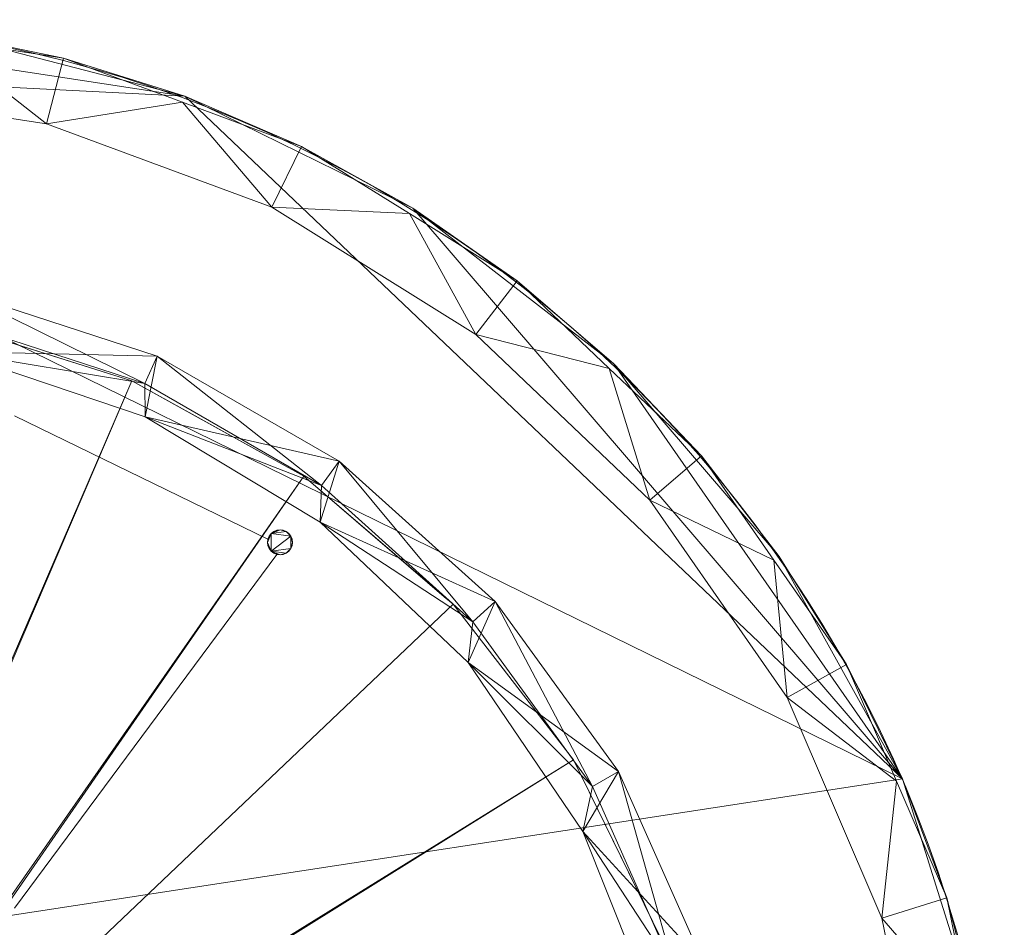
# Model space of a CAD drawing. Units: metres. Extents: x -1.505 to -1.005, y 0.829 to 1.329.
# Drawn here: x -1.201 to -1.005, y 1.148 to 1.329 of the extents above; entities that cross this region are included whole.
import ezdxf

# ---------------------------------------------------------------- set-up
doc = ezdxf.new("R2010")
doc.units = ezdxf.units.M
doc.header["$MEASUREMENT"] = 0
doc.layers.add('1', color=7, linetype='Continuous')
doc.layers.add('Mobilier 2D', color=7, linetype='Continuous')

# ---------------------------------------------------------------- blocks, each defined once
blk = doc.blocks.new('baskettone')
at = {"layer": '1', "color": 1, "linetype": 'Continuous', "lineweight": 0}
for points in [[(0.01169, 0.23651, 0.523), (0.05899, 0.22926, 0.523), (0.10386, 0.21265, 0.523), (0.14447, 0.18733, 0.523), (0.17915, 0.15436, 0.523), (0.20649, 0.11509, 0.523), (0.22536, 0.07111, 0.523), (0.235, 0.02424, 0.523), (0.23621, 0.00031, 0.523), (0.235, -0.02361, 0.523), (0.22536, -0.07048, 0.523), (0.20649, -0.11446, 0.523), (0.17915, -0.15374, 0.523), (0.14447, -0.1867, 0.523), (0.10386, -0.21202, 0.523), (0.05899, -0.22864, 0.523), (0.01169, -0.23588, 0.523)], [(0.05261, 0.07313, 0), (0.10486, 0.14352, 0), (0.10551, 0.14344, 0), (0.10616, 0.14352, 0), (0.10676, 0.14377, 0), (0.10728, 0.14417, 0), (0.10767, 0.14469, 0), (0.10792, 0.14529, 0), (0.10801, 0.14594, 0), (0.10792, 0.14658, 0), (0.10767, 0.14719, 0), (0.10728, 0.14771, 0), (0.10676, 0.1481, 0), (0.10616, 0.14835, 0), (0.10551, 0.14844, 0), (0.10486, 0.14835, 0), (0.10426, 0.1481, 0), (0.10374, 0.14771, 0), (0.10334, 0.14719, 0), (0.1031, 0.14658, 0), (0.05261, 0.17113, 0)], [(0.05261, 0.18548, 0), (0.07602, 0.17813, 0), (0.08864, 0.17113, 0), (0.11025, 0.15913, 0), (0.1382, 0.13513, 0), (0.13996, 0.13363, 0), (0.16392, 0.10267, 0), (0.17841, 0.07313, 0), (0.18116, 0.06752, 0), (0.19098, 0.02962, 0), (0.19296, -0.00949, 0), (0.1902, -0.0275, 0), (0.18703, -0.04819, 0), (0.17343, -0.0849, 0), (0.15312, -0.1175, 0), (0.1382, -0.1334, 0), (0.12575, -0.14651, 0), (0.09361, -0.16887, 0), (0.05764, -0.18431, 0), (0.05261, -0.18534, 0)], [(0.05261, 0.17113, 0), (0.1031, 0.14658, 0), (0.10301, 0.14594, 0), (0.1031, 0.14529, 0), (0.10334, 0.14469, 0), (0.10374, 0.14417, 0), (0.10426, 0.14377, 0), (0.10486, 0.14352, 0), (0.05261, 0.07313, 0)]]:
    blk.add_polyline3d(points, dxfattribs=at)
for points in [[(0.10676, 0.1481, 0.012), (0.10551, 0.14844, 0.012), (0.10486, 0.14835, 0.012), (0.10486, 0.14835, 0), (0.10551, 0.14844, 0), (0.10616, 0.14835, 0), (0.10676, 0.1481, 0)], [(0.10728, 0.14417, 0), (0.10728, 0.14417, 0.012), (0.10767, 0.14469, 0.012), (0.10792, 0.14529, 0.012), (0.10792, 0.14529, 0), (0.10767, 0.14469, 0)]]:
    blk.add_polyline3d(points, close=True, dxfattribs=at)
at = {"layer": 'Mobilier 2D', "color": 8, "linetype": 'Continuous', "lineweight": 0}
blk.add_arc((0, 0), 0.24971, 90, 89.9994, dxfattribs=at)
at = {"layer": '1', "color": 1, "linetype": 'Continuous', "lineweight": 0}
mesh = blk.add_polyface(dxfattribs=at)
corners = [(0.13195, -0.21185, 0.5395), (0.17195, -0.18088, 0.5395), (0.22945, -0.09827, 0.5395), (-0.21888, -0.12101, 0.5395), (-0.18998, -0.16253, 0.5395), (-0.15332, -0.19738, 0.5395), (-0.06295, 0.24233, 0.5395), (-0.11039, 0.22477, 0.5395), (-0.15332, 0.19801, 0.5395), (0.17195, 0.18151, 0.5395), (0.22945, 0.0989, 0.5395), (0.2049, 0.14313, 0.5395), (-0.21888, 0.12164, 0.5395), (-0.24901, 0.02561, 0.5395), (0.08653, 0.23475, 0.5395), (0.03757, 0.24743, 0.5395), (-0.01295, 0.24999, 0.5395), (0.13195, 0.21248, 0.5395), (0.2049, -0.1425, 0.5395), (-0.24901, -0.02498, 0.5395), (-0.06295, -0.2417, 0.5395), (0.24459, -0.05001, 0.5395), (0.24459, 0.05064, 0.5395), (-0.11039, -0.22414, 0.5395), (-0.23883, 0.07516, 0.5395), (0.08653, -0.23412, 0.5395), (-0.01295, -0.24936, 0.5395), (0.03757, -0.2468, 0.5395), (0.24971, 0.00031, 0.5395), (-0.18998, 0.16316, 0.5395), (-0.23883, -0.07453, 0.5395)]
mesh.append_faces([[corners[k] for k in face] for face in [(9, 10, 11), (13, 12, 24)]], dxfattribs={"vtx0": -1, "color": 1})
mesh.append_faces([[corners[k] for k in face] for face in [(21, 22, 2), (25, 20, 27), (17, 10, 9)]], dxfattribs={"vtx0": -1, "vtx1": -1, "color": 1})
mesh.append_faces([[corners[k] for k in face] for face in [(8, 12, 13), (6, 10, 14), (2, 19, 20), (8, 13, 6), (13, 2, 22), (25, 2, 20), (13, 10, 6), (5, 20, 19), (5, 19, 3)]], dxfattribs={"vtx0": -1, "vtx1": -1, "vtx2": -1, "color": 1})
mesh.append_faces([[corners[k] for k in face] for face in [(13, 22, 10)]], dxfattribs={"vtx0": -1, "vtx2": -1, "color": 1})
mesh.append_faces([[corners[k] for k in face] for face in [(0, 1, 2), (17, 14, 10), (13, 19, 2), (25, 0, 2), (16, 6, 14)]], dxfattribs={"vtx1": -1, "vtx2": -1, "color": 1})
mesh.append_faces([[corners[k] for k in face] for face in [(3, 4, 5), (6, 7, 8), (14, 15, 16), (1, 18, 2), (5, 23, 20), (20, 26, 27), (21, 28, 22), (8, 29, 12), (19, 30, 3)]], dxfattribs={"vtx2": -1, "color": 1})
mesh = blk.add_polyface(dxfattribs=at)
corners = [(0.01169, 0.23651, 0.523), (0.03737, 0.24616, 0.5365), (0.05899, 0.22926, 0.523), (0.06237, 0.24233, 0.5365), (0.01237, 0.24999, 0.5365)]
mesh.append_faces([[corners[k] for k in face] for face in [(0, 1, 2)]], dxfattribs={"vtx0": -1, "vtx1": -1, "color": 1})
mesh.append_faces([[corners[k] for k in face] for face in [(1, 3, 2), (0, 4, 1)]], dxfattribs={"vtx2": -1, "color": 1})
mesh = blk.add_polyface(dxfattribs=at)
corners = [(0.03757, 0.24743, 0.5395), (0.06237, 0.24233, 0.5365), (0.03737, 0.24616, 0.5365), (0.01237, 0.24999, 0.5365)]
mesh.append_faces([[corners[k] for k in face] for face in [(0, 1, 2, 3)]], dxfattribs={"color": 1})
mesh = blk.add_polyface(dxfattribs=at)
corners = [(0.08653, 0.23475, 0.5395), (0.06237, 0.24233, 0.5365), (0.03757, 0.24743, 0.5395)]
mesh.append_faces([[corners[k] for k in face] for face in [(0, 1, 2)]], dxfattribs={"color": 1})
mesh = blk.add_polyface(dxfattribs=at)
corners = [(0.08609, 0.23355, 0.5365), (0.10386, 0.21265, 0.523), (0.05899, 0.22926, 0.523), (0.10981, 0.22477, 0.5365), (0.06237, 0.24233, 0.5365)]
mesh.append_faces([[corners[k] for k in face] for face in [(0, 2, 4)]], dxfattribs={"vtx0": -1, "color": 1})
mesh.append_faces([[corners[k] for k in face] for face in [(0, 1, 2)]], dxfattribs={"vtx0": -1, "vtx2": -1, "color": 1})
mesh.append_faces([[corners[k] for k in face] for face in [(0, 3, 1)]], dxfattribs={"vtx2": -1, "color": 1})
mesh = blk.add_polyface(dxfattribs=at)
corners = [(0.08653, 0.23475, 0.5395), (0.10981, 0.22477, 0.5365), (0.08609, 0.23355, 0.5365), (0.06237, 0.24233, 0.5365)]
mesh.append_faces([[corners[k] for k in face] for face in [(0, 1, 2, 3)]], dxfattribs={"color": 1})
mesh = blk.add_polyface(dxfattribs=at)
corners = [(0.13195, 0.21248, 0.5395), (0.10981, 0.22477, 0.5365), (0.08653, 0.23475, 0.5395)]
mesh.append_faces([[corners[k] for k in face] for face in [(0, 1, 2)]], dxfattribs={"color": 1})
mesh = blk.add_polyface(dxfattribs=at)
corners = [(0.13127, 0.21139, 0.5365), (0.15273, 0.19801, 0.5365), (0.14447, 0.18733, 0.523), (0.10386, 0.21265, 0.523), (0.10981, 0.22477, 0.5365)]
mesh.append_faces([[corners[k] for k in face] for face in [(0, 3, 4)]], dxfattribs={"vtx0": -1, "color": 1})
mesh.append_faces([[corners[k] for k in face] for face in [(0, 2, 3)]], dxfattribs={"vtx0": -1, "vtx2": -1, "color": 1})
mesh.append_faces([[corners[k] for k in face] for face in [(0, 1, 2)]], dxfattribs={"vtx2": -1, "color": 1})
mesh = blk.add_polyface(dxfattribs=at)
corners = [(0.13195, 0.21248, 0.5395), (0.15273, 0.19801, 0.5365), (0.13127, 0.21139, 0.5365), (0.10981, 0.22477, 0.5365)]
mesh.append_faces([[corners[k] for k in face] for face in [(0, 1, 2, 3)]], dxfattribs={"color": 1})
mesh = blk.add_polyface(dxfattribs=at)
corners = [(0.17195, 0.18151, 0.5395), (0.15273, 0.19801, 0.5365), (0.13195, 0.21248, 0.5395)]
mesh.append_faces([[corners[k] for k in face] for face in [(0, 1, 2)]], dxfattribs={"color": 1})
mesh = blk.add_polyface(dxfattribs=at)
corners = [(-0.18581, -0.0301, 0.1195), (-0.18802, 0.01049, 0.1195), (-0.1992, -0.02059, 0.1195), (0.07865, 0.17094, 0.1195), (0.11348, 0.14998, 0.1195), (0.11727, 0.16212, 0.1195), (0.17436, -0.06927, 0.1195), (0.17291, -0.09969, 0.1195), (0.18992, -0.06149, 0.1195), (0.18992, 0.06212, 0.1195), (0.18086, 0.05061, 0.1195), (0.19861, 0.02122, 0.1195), (0.05974, -0.17784, 0.1195), (0.02003, -0.18658, 0.1195), (0.04129, -0.19532, 0.1195), (-0.1905, 0.06212, 0.1195), (-0.18144, 0.05061, 0.1195), (-0.16639, 0.08838, 0.1195), (0.18743, 0.01049, 0.1195), (-0.1735, 0.10031, 0.1195), (-0.14358, 0.12202, 0.1195), (-0.14892, 0.13414, 0.1195), (-0.1559, -0.10519, 0.1195), (-0.17494, -0.06927, 0.1195), (-0.1735, -0.09969, 0.1195), (0.14834, 0.13414, 0.1195), (-0.1905, -0.06149, 0.1195), (0.129, -0.13617, 0.1195), (0.11727, -0.16149, 0.1195), (0.14834, -0.13351, 0.1195), (-0.11406, 0.14998, 0.1195), (-0.1992, 0.02122, 0.1195), (-0.00029, 0.18831, 0.1195), (-0.04187, 0.19594, 0.1195), (-0.04071, 0.18392, 0.1195), (0.18523, -0.0301, 0.1195), (0.08106, -0.18239, 0.1195), (0.09663, -0.16077, 0.1195), (-0.06032, -0.17784, 0.1195), (-0.08164, -0.18239, 0.1195), (-0.04187, -0.19532, 0.1195), (0.15531, -0.10519, 0.1195), (0.14299, 0.12202, 0.1195), (-0.09722, -0.16077, 0.1195), (-0.11785, -0.16149, 0.1195), (0.04129, 0.19594, 0.1195), (0.04012, 0.18392, 0.1195), (0.08106, 0.18302, 0.1195), (-0.02062, -0.18658, 0.1195), (-0.00029, -0.19969, 0.1195), (0.19861, -0.02059, 0.1195), (0.17291, 0.10031, 0.1195), (0.16581, 0.08838, 0.1195), (-0.00029, 0.20031, 0.1195), (-0.11785, 0.16212, 0.1195), (-0.07923, 0.17094, 0.1195), (-0.12958, -0.13617, 0.1195), (-0.08164, 0.18302, 0.1195), (-0.14892, -0.13351, 0.1195)]
mesh.append_faces([[corners[k] for k in face] for face in [(9, 10, 11), (19, 20, 21), (32, 33, 34), (31, 16, 15), (45, 46, 47), (24, 23, 26), (56, 44, 43), (36, 12, 14), (34, 57, 55), (54, 55, 57), (26, 0, 2), (50, 35, 8)]], dxfattribs={"vtx0": -1, "vtx1": -1, "color": 1})
mesh.append_faces([[corners[k] for k in face] for face in [(6, 7, 8), (15, 16, 17), (4, 25, 5), (26, 23, 0), (27, 28, 29), (31, 1, 16), (38, 39, 40), (36, 37, 12), (3, 5, 47), (48, 40, 49), (32, 45, 53), (54, 30, 55), (50, 18, 35), (32, 53, 33), (19, 17, 20), (56, 58, 44), (9, 52, 10), (13, 49, 14), (42, 51, 25), (22, 24, 58)]], dxfattribs={"vtx0": -1, "vtx2": -1, "color": 1})
mesh.append_faces([[corners[k] for k in face] for face in [(38, 43, 44)]], dxfattribs={"vtx1": -1, "color": 1})
mesh.append_faces([[corners[k] for k in face] for face in [(0, 1, 2), (3, 4, 5), (12, 13, 14), (10, 18, 11), (22, 23, 24), (20, 30, 21), (19, 15, 17), (31, 2, 1), (35, 6, 8), (36, 28, 37), (41, 27, 29), (27, 37, 28), (4, 42, 25), (6, 41, 7), (29, 7, 41), (13, 48, 49), (50, 11, 18), (9, 51, 52), (46, 3, 47), (48, 38, 40), (33, 57, 34), (42, 52, 51), (56, 22, 58), (54, 21, 30), (32, 46, 45)]], dxfattribs={"vtx1": -1, "vtx2": -1, "color": 1})
mesh.append_faces([[corners[k] for k in face] for face in [(38, 44, 39)]], dxfattribs={"vtx2": -1, "color": 1})
mesh = blk.add_polyface(dxfattribs=at)
corners = [(0.14388, -0.1295, -0.0005), (0.17291, -0.09969, -0.0005), (0.14834, -0.13351, -0.0005), (0.11374, 0.15726, -0.0005), (0.07862, 0.17754, -0.0005), (0.08106, 0.18302, -0.0005), (-0.19323, 0.02059, -0.0005), (-0.19323, -0.01996, -0.0005), (-0.1992, 0.02122, -0.0005), (0.16772, 0.09731, -0.0005), (0.14834, 0.13414, -0.0005), (0.17291, 0.10031, -0.0005), (-0.14892, 0.13414, -0.0005), (-0.14446, 0.13013, -0.0005), (-0.1683, 0.09731, -0.0005), (0.18421, -0.05963, -0.0005), (0.19265, -0.01996, -0.0005), (0.18992, -0.06149, -0.0005), (-0.04063, 0.19008, -0.0005), (-0.04187, 0.19594, -0.0005), (-0.00029, 0.20031, -0.0005), (-0.00029, -0.19969, -0.0005), (-0.00029, -0.19369, -0.0005), (0.04129, -0.19532, -0.0005), (0.07862, -0.17691, -0.0005), (0.11374, -0.15663, -0.0005), (0.11727, -0.16149, -0.0005), (-0.14446, -0.1295, -0.0005), (-0.11432, -0.15663, -0.0005), (-0.11785, -0.16149, -0.0005), (0.11727, 0.16212, -0.0005), (0.18992, 0.06212, -0.0005), (0.19265, 0.02059, -0.0005), (0.18421, 0.06026, -0.0005), (0.19861, 0.02122, -0.0005), (-0.04063, -0.18945, -0.0005), (-0.04187, -0.19532, -0.0005), (-0.08164, -0.18239, -0.0005), (-0.0792, -0.17691, -0.0005), (0.04004, -0.18945, -0.0005), (-0.14892, -0.13351, -0.0005), (-0.1735, -0.09969, -0.0005), (-0.1735, 0.10031, -0.0005), (-0.1848, 0.06026, -0.0005), (-0.1905, -0.06149, -0.0005), (-0.1848, -0.05963, -0.0005), (-0.1683, -0.09669, -0.0005), (0.04129, 0.19594, -0.0005), (-0.00029, 0.19431, -0.0005), (-0.1905, 0.06212, -0.0005), (0.04004, 0.19008, -0.0005), (-0.1992, -0.02059, -0.0005), (0.16772, -0.09669, -0.0005), (0.08106, -0.18239, -0.0005), (-0.08164, 0.18302, -0.0005), (-0.0792, 0.17754, -0.0005), (0.14388, 0.13013, -0.0005), (-0.11432, 0.15726, -0.0005), (-0.11785, 0.16212, -0.0005), (0.19861, -0.02059, -0.0005)]
mesh.append_faces([[corners[k] for k in face] for face in [(21, 22, 23), (35, 37, 38), (47, 48, 20), (42, 43, 49), (12, 14, 42), (51, 45, 44), (27, 41, 46), (57, 54, 55), (26, 25, 2), (38, 29, 28), (59, 16, 34), (44, 46, 41), (6, 49, 43), (24, 23, 39), (31, 33, 11)]], dxfattribs={"vtx0": -1, "vtx1": -1, "color": 1})
mesh.append_faces([[corners[k] for k in face] for face in [(0, 1, 2), (9, 10, 11), (12, 13, 14), (31, 32, 33), (35, 36, 37), (27, 40, 41), (42, 14, 43), (44, 45, 46), (27, 29, 40), (47, 50, 48), (6, 8, 49), (52, 17, 1), (24, 26, 53), (20, 48, 18), (47, 4, 50), (54, 18, 55), (35, 21, 36), (56, 30, 10), (51, 7, 45), (24, 53, 23), (38, 37, 29), (57, 58, 54)]], dxfattribs={"vtx0": -1, "vtx2": -1, "color": 1})
mesh.append_faces([[corners[k] for k in face] for face in [(3, 4, 5), (6, 7, 8), (15, 16, 17), (24, 25, 26), (27, 28, 29), (5, 30, 3), (16, 32, 34), (31, 34, 32), (22, 39, 23), (25, 0, 2), (33, 9, 11), (0, 52, 1), (56, 3, 30), (47, 5, 4), (51, 8, 7), (52, 15, 17), (9, 56, 10), (12, 58, 13), (57, 13, 58), (35, 22, 21), (59, 17, 16)]], dxfattribs={"vtx1": -1, "vtx2": -1, "color": 1})
mesh.append_faces([[corners[k] for k in face] for face in [(18, 19, 20), (54, 19, 18)]], dxfattribs={"vtx2": -1, "color": 1})
mesh = blk.add_polyface(dxfattribs=at)
corners = [(0.17915, 0.15436, 0.523), (0.14447, 0.18733, 0.523), (0.17107, 0.18058, 0.5365), (0.1894, 0.16316, 0.5365), (0.15273, 0.19801, 0.5365)]
mesh.append_faces([[corners[k] for k in face] for face in [(0, 2, 3), (2, 1, 4)]], dxfattribs={"vtx0": -1, "color": 1})
mesh.append_faces([[corners[k] for k in face] for face in [(0, 1, 2)]], dxfattribs={"vtx1": -1, "vtx2": -1, "color": 1})
mesh = blk.add_polyface(dxfattribs=at)
corners = [(0.17195, 0.18151, 0.5395), (0.1894, 0.16316, 0.5365), (0.17107, 0.18058, 0.5365), (0.15273, 0.19801, 0.5365)]
mesh.append_faces([[corners[k] for k in face] for face in [(0, 1, 2, 3)]], dxfattribs={"color": 1})
mesh = blk.add_polyface(dxfattribs=at)
corners = [(-0.02062, -0.18658, 0.016), (-0.00029, -0.19369, 0.016), (-0.04063, -0.18945, 0.016), (-0.18802, 0.01049, 0.016), (-0.19323, 0.02059, 0.016), (-0.18144, 0.05061, 0.016), (0.15531, -0.10519, 0.016), (0.17436, -0.06927, 0.016), (0.16772, -0.09669, 0.016), (-0.16639, 0.08838, 0.016), (-0.1848, 0.06026, 0.016), (-0.1683, 0.09731, 0.016), (-0.18581, -0.0301, 0.016), (-0.1848, -0.05963, 0.016), (-0.19323, -0.01996, 0.016), (0.18421, -0.05963, 0.016), (0.04004, 0.19008, 0.016), (0.04012, 0.18392, 0.016), (-0.00029, 0.18831, 0.016), (-0.0792, -0.17691, 0.016), (-0.11432, -0.15663, 0.016), (-0.09722, -0.16077, 0.016), (-0.06032, -0.17784, 0.016), (-0.17494, -0.06927, 0.016), (-0.1683, -0.09669, 0.016), (-0.00029, 0.19431, 0.016), (0.07862, 0.17754, 0.016), (0.09663, -0.16077, 0.016), (0.07862, -0.17691, 0.016), (0.05974, -0.17784, 0.016), (0.19265, 0.02059, 0.016), (0.18743, 0.01049, 0.016), (0.18086, 0.05061, 0.016), (-0.04063, 0.19008, 0.016), (-0.12958, -0.13617, 0.016), (-0.14446, -0.1295, 0.016), (-0.14358, 0.12202, 0.016), (0.02003, -0.18658, 0.016), (0.16581, 0.08838, 0.016), (0.18421, 0.06026, 0.016), (0.04004, -0.18945, 0.016), (0.19265, -0.01996, 0.016), (0.18523, -0.0301, 0.016), (0.07865, 0.17094, 0.016), (0.129, -0.13617, 0.016), (0.11374, -0.15663, 0.016), (-0.04071, 0.18392, 0.016), (-0.0792, 0.17754, 0.016), (0.14388, -0.1295, 0.016), (-0.07923, 0.17094, 0.016), (-0.11432, 0.15726, 0.016), (-0.1559, -0.10519, 0.016), (-0.11406, 0.14998, 0.016), (-0.14446, 0.13013, 0.016), (0.16772, 0.09731, 0.016), (0.11374, 0.15726, 0.016), (0.14388, 0.13013, 0.016), (0.11348, 0.14998, 0.016), (0.14299, 0.12202, 0.016)]
mesh.append_faces([[corners[k] for k in face] for face in [(46, 47, 33)]], dxfattribs={"vtx0": -1, "color": 1})
mesh.append_faces([[corners[k] for k in face] for face in [(3, 4, 5), (0, 2, 22), (13, 23, 24), (16, 18, 25), (27, 28, 29), (37, 1, 0), (38, 39, 32), (19, 22, 2), (55, 43, 26), (41, 31, 30), (48, 6, 8), (51, 24, 23)]], dxfattribs={"vtx0": -1, "vtx1": -1, "color": 1})
mesh.append_faces([[corners[k] for k in face] for face in [(0, 1, 2), (9, 10, 11), (12, 13, 14), (16, 17, 18), (19, 21, 22), (5, 4, 10), (30, 31, 32), (34, 20, 35), (37, 40, 1), (41, 42, 31), (48, 44, 6), (49, 50, 47), (36, 11, 53), (38, 54, 39), (51, 35, 24), (15, 7, 42), (55, 57, 43), (27, 45, 28), (3, 14, 4), (56, 58, 57)]], dxfattribs={"vtx0": -1, "vtx2": -1, "color": 1})
mesh.append_faces([[corners[k] for k in face] for face in [(46, 33, 18)]], dxfattribs={"vtx1": -1, "color": 1})
mesh.append_faces([[corners[k] for k in face] for face in [(6, 7, 8), (15, 8, 7), (19, 20, 21), (9, 5, 10), (3, 12, 14), (16, 26, 17), (33, 25, 18), (36, 9, 11), (43, 17, 26), (28, 40, 29), (27, 44, 45), (48, 45, 44), (12, 23, 13), (51, 34, 35), (52, 36, 53), (55, 56, 57), (34, 21, 20), (46, 49, 47), (37, 29, 40), (39, 30, 32), (53, 50, 52), (41, 15, 42), (56, 54, 58), (38, 58, 54), (49, 52, 50)]], dxfattribs={"vtx1": -1, "vtx2": -1, "color": 1})
mesh = blk.add_polyface(dxfattribs=at)
corners = [(0.08106, 0.18302, 0.1195), (0.08106, 0.18302, -0.0005), (0.04129, 0.19594, -0.0005), (0.04129, 0.19594, 0.1195)]
mesh.append_faces([[corners[k] for k in face] for face in [(0, 1, 2, 3)]], dxfattribs={"color": 1})
mesh = blk.add_polyface(dxfattribs=at)
corners = [(0.09361, -0.16887, 0.016), (0.12575, -0.14651, 0.016), (0.00148, -0.00145, 0.016), (0.00148, 0.00208, 0.016), (0.11025, 0.15913, 0.016), (0.00096, 0.00248, 0.016), (0.07602, 0.17813, 0.016), (0.03866, 0.18985, 0.016), (0.00036, 0.00273, 0.016), (-0.12633, -0.14651, 0.016), (-0.00206, -0.00145, 0.016), (-0.15331, -0.11813, 0.016), (-0.18761, -0.04819, 0.016), (-0.17402, -0.0849, 0.016), (-0.00271, -0.00033, 0.016), (-0.00206, 0.00208, 0.016), (-0.11083, 0.15913, 0.016), (-0.14054, 0.13363, 0.016), (0.00096, -0.00185, 0.016), (-0.00029, -0.00219, 0.016), (-0.00029, -0.19319, 0.016), (0.01928, -0.19219, 0.016), (0.16392, 0.10267, 0.016), (0.13996, 0.13363, 0.016), (-0.00246, 0.00156, 0.016), (-0.18175, 0.06752, 0.016), (-0.00271, 0.00096, 0.016), (0.00212, 0.00096, 0.016), (0.00221, 0.00031, 0.016), (0.19098, 0.02962, 0.016), (-0.1645, 0.10267, 0.016), (0.19296, -0.00949, 0.016), (0.00212, -0.00033, 0.016), (0.18703, -0.04819, 0.016), (0.00187, -0.00094, 0.016), (0.15272, -0.11813, 0.016), (0.17343, -0.0849, 0.016), (0.00187, 0.00156, 0.016), (0.18116, 0.06752, 0.016), (-0.00029, 0.19381, 0.016), (-0.00029, 0.00281, 0.016), (-0.00246, -0.00094, 0.016), (-0.0942, -0.16887, 0.016), (-0.00154, -0.00185, 0.016), (-0.00094, 0.00273, 0.016), (-0.03924, 0.18985, 0.016), (-0.00154, 0.00248, 0.016), (-0.05822, -0.18431, 0.016), (0.00036, -0.0021, 0.016), (0.05764, -0.18431, 0.016), (-0.19156, 0.02962, 0.016), (-0.00094, -0.0021, 0.016), (-0.01987, -0.19219, 0.016), (-0.00279, 0.00031, 0.016), (-0.19354, -0.00949, 0.016), (-0.0766, 0.17813, 0.016)]
mesh.append_faces([[corners[k] for k in face] for face in [(3, 4, 5), (9, 10, 11), (24, 25, 26), (6, 5, 4), (31, 32, 33), (39, 40, 7), (30, 15, 17), (42, 43, 9), (47, 43, 42), (0, 48, 49), (19, 21, 48), (35, 2, 1), (49, 48, 21), (11, 41, 13), (12, 14, 54)]], dxfattribs={"vtx0": -1, "vtx1": -1, "color": 1})
mesh.append_faces([[corners[k] for k in face] for face in [(15, 16, 17), (0, 2, 18), (19, 20, 21), (3, 22, 23), (30, 24, 15), (34, 35, 36), (31, 28, 32), (37, 38, 22), (3, 23, 4), (6, 8, 5), (9, 43, 10), (11, 10, 41), (26, 25, 50), (0, 18, 48), (19, 52, 20), (53, 50, 54), (27, 29, 38), (46, 55, 16), (47, 51, 43)]], dxfattribs={"vtx0": -1, "vtx2": -1, "color": 1})
mesh.append_faces([[corners[k] for k in face] for face in [(44, 45, 46), (44, 40, 45)]], dxfattribs={"vtx1": -1, "color": 1})
mesh.append_faces([[corners[k] for k in face] for face in [(0, 1, 2), (6, 7, 8), (12, 13, 14), (27, 28, 29), (31, 29, 28), (37, 27, 38), (40, 8, 7), (32, 34, 36), (41, 14, 13), (30, 25, 24), (15, 46, 16), (19, 51, 52), (47, 52, 51), (45, 55, 46), (14, 53, 54), (39, 45, 40), (36, 33, 32), (3, 37, 22), (34, 2, 35), (53, 26, 50)]], dxfattribs={"vtx1": -1, "vtx2": -1, "color": 1})
mesh = blk.add_polyface(dxfattribs=at)
corners = [(0.05261, 0.18548), (0.07602, 0.17813, 0.016), (0.07602, 0.17813), (0.03866, 0.18985, 0.016), (0.03866, 0.18985)]
mesh.append_faces([[corners[k] for k in face] for face in [(0, 1, 2)]], dxfattribs={"vtx0": -1, "color": 1})
mesh.append_faces([[corners[k] for k in face] for face in [(0, 3, 1)]], dxfattribs={"vtx0": -1, "vtx2": -1, "color": 1})
mesh.append_faces([[corners[k] for k in face] for face in [(0, 4, 3)]], dxfattribs={"vtx2": -1, "color": 1})
mesh = blk.add_polyface(dxfattribs=at)
corners = [(0.04004, 0.19008, 0.016), (0.04004, 0.19008, -0.0005), (0.07862, 0.17754, -0.0005), (0.07862, 0.17754, 0.016)]
mesh.append_faces([[corners[k] for k in face] for face in [(0, 1, 2, 3)]], dxfattribs={"color": 1})
mesh = blk.add_polyface(dxfattribs=at)
corners = [(0.04012, 0.18392, 0.1195), (0.04012, 0.18392, 0.016), (0.07865, 0.17094, 0.016), (0.07865, 0.17094, 0.1195)]
mesh.append_faces([[corners[k] for k in face] for face in [(0, 1, 2, 3)]], dxfattribs={"color": 1})
mesh = blk.add_polyface(dxfattribs=at)
corners = [(0.11727, 0.16212, 0.1195), (0.11727, 0.16212, -0.0005), (0.08106, 0.18302, -0.0005), (0.08106, 0.18302, 0.1195)]
mesh.append_faces([[corners[k] for k in face] for face in [(0, 1, 2, 3)]], dxfattribs={"color": 1})
mesh = blk.add_polyface(dxfattribs=at)
corners = [(0.2049, 0.14313, 0.5395), (0.1894, 0.16316, 0.5365), (0.17195, 0.18151, 0.5395)]
mesh.append_faces([[corners[k] for k in face] for face in [(0, 1, 2)]], dxfattribs={"color": 1})
mesh = blk.add_polyface(dxfattribs=at)
corners = [(0.07602, 0.17813), (0.07602, 0.17813, 0.016), (0.08864, 0.17113), (0.11025, 0.15913, 0.016), (0.11025, 0.15913)]
mesh.append_faces([[corners[k] for k in face] for face in [(3, 2, 1)]], dxfattribs={"vtx0": -1, "vtx1": -1, "color": 1})
mesh.append_faces([[corners[k] for k in face] for face in [(0, 1, 2)]], dxfattribs={"vtx1": -1, "color": 1})
mesh.append_faces([[corners[k] for k in face] for face in [(3, 4, 2)]], dxfattribs={"vtx2": -1, "color": 1})
mesh = blk.add_polyface(dxfattribs=at)
corners = [(0.07862, 0.17754, 0.016), (0.07862, 0.17754, -0.0005), (0.11374, 0.15726, -0.0005), (0.11374, 0.15726, 0.016)]
mesh.append_faces([[corners[k] for k in face] for face in [(0, 1, 2, 3)]], dxfattribs={"color": 1})
mesh = blk.add_polyface(dxfattribs=at)
corners = [(0.07865, 0.17094, 0.1195), (0.07865, 0.17094, 0.016), (0.11348, 0.14998, 0.016), (0.11348, 0.14998, 0.1195)]
mesh.append_faces([[corners[k] for k in face] for face in [(0, 1, 2, 3)]], dxfattribs={"color": 1})
mesh = blk.add_polyface(dxfattribs=at)
corners = [(0.1894, 0.16316, 0.5365), (0.20385, 0.1424, 0.5365), (0.17915, 0.15436, 0.523), (0.20649, 0.11509, 0.523), (0.2183, 0.12164, 0.5365)]
mesh.append_faces([[corners[k] for k in face] for face in [(3, 1, 4)]], dxfattribs={"vtx0": -1, "color": 1})
mesh.append_faces([[corners[k] for k in face] for face in [(0, 1, 2)]], dxfattribs={"vtx1": -1, "color": 1})
mesh.append_faces([[corners[k] for k in face] for face in [(3, 2, 1)]], dxfattribs={"vtx1": -1, "vtx2": -1, "color": 1})
mesh = blk.add_polyface(dxfattribs=at)
corners = [(0.2049, 0.14313, 0.5395), (0.2183, 0.12164, 0.5365), (0.20385, 0.1424, 0.5365), (0.1894, 0.16316, 0.5365)]
mesh.append_faces([[corners[k] for k in face] for face in [(0, 1, 2, 3)]], dxfattribs={"color": 1})
mesh = blk.add_polyface(dxfattribs=at)
corners = [(0.14834, 0.13414, 0.1195), (0.14834, 0.13414, -0.0005), (0.11727, 0.16212, -0.0005), (0.11727, 0.16212, 0.1195)]
mesh.append_faces([[corners[k] for k in face] for face in [(0, 1, 2, 3)]], dxfattribs={"color": 1})
mesh = blk.add_polyface(dxfattribs=at)
corners = [(0.1382, 0.13513), (0.13996, 0.13363, 0.016), (0.13996, 0.13363), (0.11025, 0.15913), (0.11025, 0.15913, 0.016)]
mesh.append_faces([[corners[k] for k in face] for face in [(0, 1, 2)]], dxfattribs={"vtx0": -1, "color": 1})
mesh.append_faces([[corners[k] for k in face] for face in [(0, 4, 1)]], dxfattribs={"vtx0": -1, "vtx2": -1, "color": 1})
mesh.append_faces([[corners[k] for k in face] for face in [(0, 3, 4)]], dxfattribs={"vtx2": -1, "color": 1})
mesh = blk.add_polyface(dxfattribs=at)
corners = [(0.11374, 0.15726, 0.016), (0.11374, 0.15726, -0.0005), (0.14388, 0.13013, -0.0005), (0.14388, 0.13013, 0.016)]
mesh.append_faces([[corners[k] for k in face] for face in [(0, 1, 2, 3)]], dxfattribs={"color": 1})
mesh = blk.add_polyface(dxfattribs=at)
corners = [(0.11348, 0.14998, 0.1195), (0.11348, 0.14998, 0.016), (0.14299, 0.12202, 0.016), (0.14299, 0.12202, 0.1195)]
mesh.append_faces([[corners[k] for k in face] for face in [(0, 1, 2, 3)]], dxfattribs={"color": 1})
mesh = blk.add_polyface(dxfattribs=at)
corners = [(0.10374, 0.14417, 0.012), (0.10767, 0.14469, 0.012), (0.10676, 0.14377, 0.012), (0.10767, 0.14719, 0.012), (0.10374, 0.14771, 0.012), (0.10676, 0.1481, 0.012), (0.10551, 0.14344, 0.012), (0.10728, 0.14771, 0.012), (0.10334, 0.14469, 0.012), (0.10301, 0.14594, 0.012), (0.10616, 0.14352, 0.012), (0.10801, 0.14594, 0.012), (0.10426, 0.1481, 0.012), (0.10486, 0.14835, 0.012), (0.10551, 0.14844, 0.012), (0.10728, 0.14417, 0.012), (0.10792, 0.14529, 0.012), (0.10426, 0.14377, 0.012), (0.10334, 0.14719, 0.012)]
mesh.append_faces([[corners[k] for k in face] for face in [(3, 5, 7)]], dxfattribs={"vtx0": -1, "color": 1})
mesh.append_faces([[corners[k] for k in face] for face in [(12, 14, 4)]], dxfattribs={"vtx0": -1, "vtx1": -1, "color": 1})
mesh.append_faces([[corners[k] for k in face] for face in [(0, 1, 2), (3, 4, 5), (0, 2, 6), (3, 1, 0), (9, 4, 0), (3, 0, 4)]], dxfattribs={"vtx0": -1, "vtx1": -1, "vtx2": -1, "color": 1})
mesh.append_faces([[corners[k] for k in face] for face in [(3, 11, 1), (14, 5, 4)]], dxfattribs={"vtx1": -1, "vtx2": -1, "color": 1})
mesh.append_faces([[corners[k] for k in face] for face in [(0, 8, 9), (2, 10, 6), (12, 13, 14), (1, 15, 2), (11, 16, 1), (6, 17, 0), (9, 18, 4)]], dxfattribs={"vtx2": -1, "color": 1})
mesh = blk.add_polyface(dxfattribs=at)
corners = [(0.10334, 0.14719, 0.012), (0.1031, 0.14658), (0.10334, 0.14719), (0.10301, 0.14594, 0.012), (0.10301, 0.14594)]
mesh.append_faces([[corners[k] for k in face] for face in [(0, 1, 2)]], dxfattribs={"vtx0": -1, "color": 1})
mesh.append_faces([[corners[k] for k in face] for face in [(0, 3, 1)]], dxfattribs={"vtx1": -1, "vtx2": -1, "color": 1})
mesh.append_faces([[corners[k] for k in face] for face in [(3, 4, 1)]], dxfattribs={"vtx2": -1, "color": 1})
mesh = blk.add_polyface(dxfattribs=at)
corners = [(0.10426, 0.1481, 0.012), (0.10374, 0.14771, 0.012), (0.10426, 0.1481), (0.10374, 0.14771), (0.10334, 0.14719), (0.10334, 0.14719, 0.012)]
mesh.append_faces([[corners[k] for k in face] for face in [(4, 1, 5)]], dxfattribs={"vtx0": -1, "color": 1})
mesh.append_faces([[corners[k] for k in face] for face in [(0, 1, 2)]], dxfattribs={"vtx1": -1, "color": 1})
mesh.append_faces([[corners[k] for k in face] for face in [(3, 2, 1), (4, 3, 1)]], dxfattribs={"vtx1": -1, "vtx2": -1, "color": 1})
mesh = blk.add_polyface(dxfattribs=at)
corners = [(0.10426, 0.1481, 0.012), (0.10426, 0.1481), (0.10486, 0.14835), (0.10486, 0.14835, 0.012)]
mesh.append_faces([[corners[k] for k in face] for face in [(0, 1, 2, 3)]], dxfattribs={"color": 1})
mesh = blk.add_polyface(dxfattribs=at)
corners = [(0.10676, 0.1481, 0.012), (0.10676, 0.1481), (0.10728, 0.14771), (0.10767, 0.14719, 0.012), (0.10767, 0.14719), (0.10728, 0.14771, 0.012)]
mesh.append_faces([[corners[k] for k in face] for face in [(3, 2, 4)]], dxfattribs={"vtx0": -1, "color": 1})
mesh.append_faces([[corners[k] for k in face] for face in [(5, 2, 3)]], dxfattribs={"vtx0": -1, "vtx1": -1, "color": 1})
mesh.append_faces([[corners[k] for k in face] for face in [(5, 0, 2)]], dxfattribs={"vtx1": -1, "vtx2": -1, "color": 1})
mesh.append_faces([[corners[k] for k in face] for face in [(0, 1, 2)]], dxfattribs={"vtx2": -1, "color": 1})
mesh = blk.add_polyface(dxfattribs=at)
corners = [(0.10801, 0.14594), (0.10792, 0.14529, 0.012), (0.10801, 0.14594, 0.012), (0.10767, 0.14719, 0.012), (0.10792, 0.14658), (0.10767, 0.14719), (0.10792, 0.14529)]
mesh.append_faces([[corners[k] for k in face] for face in [(3, 4, 2), (0, 2, 4)]], dxfattribs={"vtx0": -1, "vtx1": -1, "color": 1})
mesh.append_faces([[corners[k] for k in face] for face in [(0, 1, 2)]], dxfattribs={"vtx0": -1, "vtx2": -1, "color": 1})
mesh.append_faces([[corners[k] for k in face] for face in [(3, 5, 4), (0, 6, 1)]], dxfattribs={"vtx2": -1, "color": 1})
mesh = blk.add_polyface(dxfattribs=at)
corners = [(0.10334, 0.14469), (0.1031, 0.14529), (0.10334, 0.14469, 0.012), (0.10374, 0.14417, 0.012), (0.10374, 0.14417), (0.10301, 0.14594, 0.012), (0.10301, 0.14594)]
mesh.append_faces([[corners[k] for k in face] for face in [(1, 5, 2)]], dxfattribs={"vtx0": -1, "vtx2": -1, "color": 1})
mesh.append_faces([[corners[k] for k in face] for face in [(0, 1, 2), (2, 3, 0)]], dxfattribs={"vtx1": -1, "vtx2": -1, "color": 1})
mesh.append_faces([[corners[k] for k in face] for face in [(3, 4, 0), (1, 6, 5)]], dxfattribs={"vtx2": -1, "color": 1})
mesh = blk.add_polyface(dxfattribs=at)
corners = [(0.10426, 0.14377), (0.10374, 0.14417), (0.10426, 0.14377, 0.012), (0.10374, 0.14417, 0.012), (0.10486, 0.14352), (0.10551, 0.14344, 0.012), (0.10551, 0.14344)]
mesh.append_faces([[corners[k] for k in face] for face in [(4, 5, 6)]], dxfattribs={"vtx0": -1, "color": 1})
mesh.append_faces([[corners[k] for k in face] for face in [(0, 2, 4)]], dxfattribs={"vtx0": -1, "vtx1": -1, "color": 1})
mesh.append_faces([[corners[k] for k in face] for face in [(4, 2, 5)]], dxfattribs={"vtx0": -1, "vtx2": -1, "color": 1})
mesh.append_faces([[corners[k] for k in face] for face in [(0, 1, 2)]], dxfattribs={"vtx1": -1, "vtx2": -1, "color": 1})
mesh.append_faces([[corners[k] for k in face] for face in [(1, 3, 2)]], dxfattribs={"vtx2": -1, "color": 1})
mesh = blk.add_polyface(dxfattribs=at)
corners = [(0.10616, 0.14352, 0.012), (0.10616, 0.14352), (0.10551, 0.14344), (0.10551, 0.14344, 0.012)]
mesh.append_faces([[corners[k] for k in face] for face in [(0, 1, 2, 3)]], dxfattribs={"color": 1})
mesh = blk.add_polyface(dxfattribs=at)
corners = [(0.10616, 0.14352, 0.012), (0.10676, 0.14377, 0.012), (0.10616, 0.14352), (0.10676, 0.14377), (0.10728, 0.14417, 0.012), (0.10728, 0.14417)]
mesh.append_faces([[corners[k] for k in face] for face in [(4, 3, 1)]], dxfattribs={"vtx0": -1, "vtx1": -1, "color": 1})
mesh.append_faces([[corners[k] for k in face] for face in [(0, 1, 2)]], dxfattribs={"vtx1": -1, "color": 1})
mesh.append_faces([[corners[k] for k in face] for face in [(3, 2, 1)]], dxfattribs={"vtx1": -1, "vtx2": -1, "color": 1})
mesh.append_faces([[corners[k] for k in face] for face in [(4, 5, 3)]], dxfattribs={"vtx2": -1, "color": 1})
mesh = blk.add_polyface(dxfattribs=at)
corners = [(0.22945, 0.0989, 0.5395), (0.2183, 0.12164, 0.5365), (0.2049, 0.14313, 0.5395)]
mesh.append_faces([[corners[k] for k in face] for face in [(0, 1, 2)]], dxfattribs={"color": 1})
mesh = blk.add_polyface(dxfattribs=at)
corners = [(0.16392, 0.10267, 0.016), (0.16392, 0.10267), (0.13996, 0.13363), (0.13996, 0.13363, 0.016)]
mesh.append_faces([[corners[k] for k in face] for face in [(0, 1, 2, 3)]], dxfattribs={"color": 1})
mesh = blk.add_polyface(dxfattribs=at)
corners = [(0.17291, 0.10031, 0.1195), (0.17291, 0.10031, -0.0005), (0.14834, 0.13414, -0.0005), (0.14834, 0.13414, 0.1195)]
mesh.append_faces([[corners[k] for k in face] for face in [(0, 1, 2, 3)]], dxfattribs={"color": 1})
mesh = blk.add_polyface(dxfattribs=at)
corners = [(0.14388, 0.13013, 0.016), (0.14388, 0.13013, -0.0005), (0.16772, 0.09731, -0.0005), (0.16772, 0.09731, 0.016)]
mesh.append_faces([[corners[k] for k in face] for face in [(0, 1, 2, 3)]], dxfattribs={"color": 1})
mesh = blk.add_polyface(dxfattribs=at)
corners = [(0.14299, 0.12202, 0.1195), (0.14299, 0.12202, 0.016), (0.16581, 0.08838, 0.016), (0.16581, 0.08838, 0.1195)]
mesh.append_faces([[corners[k] for k in face] for face in [(0, 1, 2, 3)]], dxfattribs={"color": 1})
mesh = blk.add_polyface(dxfattribs=at)
corners = [(0.22827, 0.0984, 0.5365), (0.20649, 0.11509, 0.523), (0.2183, 0.12164, 0.5365), (0.23824, 0.07516, 0.5365), (0.22536, 0.07111, 0.523)]
mesh.append_faces([[corners[k] for k in face] for face in [(0, 1, 2)]], dxfattribs={"vtx0": -1, "color": 1})
mesh.append_faces([[corners[k] for k in face] for face in [(0, 4, 1)]], dxfattribs={"vtx0": -1, "vtx2": -1, "color": 1})
mesh.append_faces([[corners[k] for k in face] for face in [(0, 3, 4)]], dxfattribs={"vtx2": -1, "color": 1})
mesh = blk.add_polyface(dxfattribs=at)
corners = [(0.22945, 0.0989, 0.5395), (0.23824, 0.07516, 0.5365), (0.22827, 0.0984, 0.5365), (0.2183, 0.12164, 0.5365)]
mesh.append_faces([[corners[k] for k in face] for face in [(0, 1, 2, 3)]], dxfattribs={"color": 1})
mesh = blk.add_polyface(dxfattribs=at)
corners = [(0.17841, 0.07313), (0.18116, 0.06752, 0.016), (0.18116, 0.06752), (0.16392, 0.10267, 0.016), (0.16392, 0.10267)]
mesh.append_faces([[corners[k] for k in face] for face in [(0, 1, 2)]], dxfattribs={"vtx0": -1, "color": 1})
mesh.append_faces([[corners[k] for k in face] for face in [(0, 3, 1)]], dxfattribs={"vtx0": -1, "vtx2": -1, "color": 1})
mesh.append_faces([[corners[k] for k in face] for face in [(0, 4, 3)]], dxfattribs={"vtx2": -1, "color": 1})
mesh = blk.add_polyface(dxfattribs=at)
corners = [(0.18992, 0.06212, 0.1195), (0.18992, 0.06212, -0.0005), (0.17291, 0.10031, -0.0005), (0.17291, 0.10031, 0.1195)]
mesh.append_faces([[corners[k] for k in face] for face in [(0, 1, 2, 3)]], dxfattribs={"color": 1})
mesh = blk.add_polyface(dxfattribs=at)
corners = [(0.24459, 0.05064, 0.5395), (0.23824, 0.07516, 0.5365), (0.22945, 0.0989, 0.5395)]
mesh.append_faces([[corners[k] for k in face] for face in [(0, 1, 2)]], dxfattribs={"color": 1})
mesh = blk.add_polyface(dxfattribs=at)
corners = [(0.16772, 0.09731, 0.016), (0.16772, 0.09731, -0.0005), (0.18421, 0.06026, -0.0005), (0.18421, 0.06026, 0.016)]
mesh.append_faces([[corners[k] for k in face] for face in [(0, 1, 2, 3)]], dxfattribs={"color": 1})
mesh = blk.add_polyface(dxfattribs=at)
corners = [(0.16581, 0.08838, 0.1195), (0.16581, 0.08838, 0.016), (0.18086, 0.05061, 0.016), (0.18086, 0.05061, 0.1195)]
mesh.append_faces([[corners[k] for k in face] for face in [(0, 1, 2, 3)]], dxfattribs={"color": 1})
mesh = blk.add_polyface(dxfattribs=at)
corners = [(0.22536, 0.07111, 0.523), (0.24333, 0.05038, 0.5365), (0.235, 0.02424, 0.523), (0.24843, 0.02561, 0.5365), (0.23824, 0.07516, 0.5365)]
mesh.append_faces([[corners[k] for k in face] for face in [(0, 1, 2)]], dxfattribs={"vtx0": -1, "vtx1": -1, "color": 1})
mesh.append_faces([[corners[k] for k in face] for face in [(1, 3, 2), (0, 4, 1)]], dxfattribs={"vtx2": -1, "color": 1})
mesh = blk.add_polyface(dxfattribs=at)
corners = [(0.24459, 0.05064, 0.5395), (0.24843, 0.02561, 0.5365), (0.24333, 0.05038, 0.5365), (0.23824, 0.07516, 0.5365)]
mesh.append_faces([[corners[k] for k in face] for face in [(0, 1, 2, 3)]], dxfattribs={"color": 1})

msp = doc.modelspace()

# ---------------------------------------------------------------- block references
msp.add_blockref('baskettone', (-1.25502, 1.07902, 0.0005))

doc.saveas('drawing.dxf')
